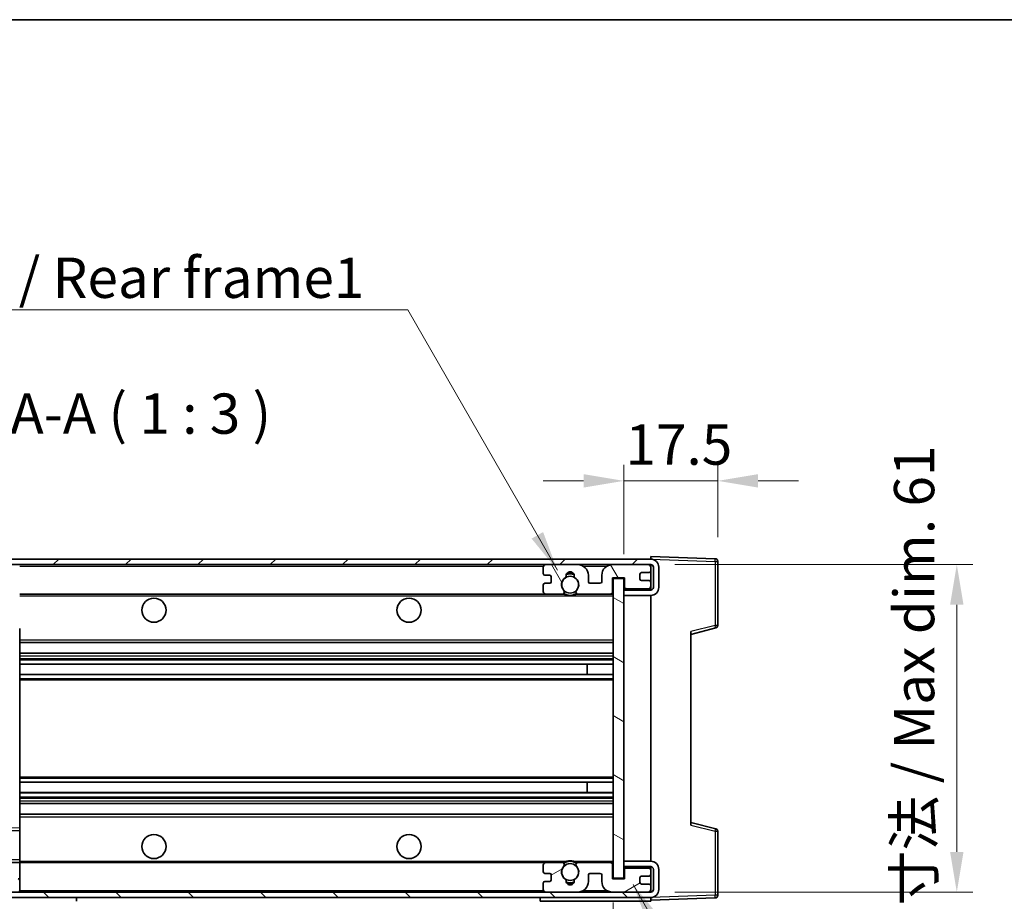
# Model space of a CAD drawing. Units: millimetres. Extents: x 6 to 7310, y 3 to 1689.
# Drawn here: x 3065 to 3248, y 682 to 846 of the extents above; entities that cross this region are included whole.
import ezdxf

# ---------------------------------------------------------------- set-up
doc = ezdxf.new("R2010")
doc.units = ezdxf.units.MM
for name, color, linetype, lineweight in [('Border (ISO)', 7, 'Continuous', 35), ('Dimension (ISO)', 7, 'Continuous', 18), ('Dimension (ISO) @ 1', 7, 'Continuous', 18), ('Symbol (ISO)', 7, 'Continuous', 18), ('Symbol (ISO) @ 1', 7, 'Continuous', 18), ('Visible (ISO)', 7, 'Continuous', 35), ('Visible Narrow (ISO)', 7, 'Continuous', 25)]:
    doc.layers.add(name, color=color, linetype=linetype, lineweight=lineweight)
doc.layers.add('Hatch (ISO)', color=1, linetype='Continuous', lineweight=18, true_color=0xff0000)
doc.styles.add('Note Text (TK)', font='MS PGothic.ttf')
doc.dimstyles.new('Default - Method 1b (TK)', dxfattribs={"dimscale": 6, "dimtxt": 2.5, "dimasz": 2.5, "dimexe": 1, "dimexo": 1.5, "dimgap": 1, "dimtad": 1, "dimtoh": 1, "dimrnd": 1e-08, "dimdsep": 46, "dimtxsty": 'Note Text (TK)', "dimcen": 0.09, "dimdle": 5, "dimclrd": 100, "dimclre": 100, "dimclrt": 7, "dimadec": 1, "dimazin": 1, "dimtfac": 1, "dimtmove": 0, "dimatfit": 3, "dimfxl": 0, "dimtolj": 1, "dimlwd": -1, "dimlwe": -1, "dimarcsym": 0})
doc.dimstyles.new('Default - Method 1b (TK)$7', dxfattribs={"dimscale": 6, "dimtxt": 2.5, "dimasz": 2.5, "dimexe": 1, "dimexo": 1.5, "dimgap": 1, "dimtad": 1, "dimtoh": 1, "dimrnd": 1e-08, "dimdsep": 46, "dimtxsty": 'Note Text (TK)', "dimcen": 0.09, "dimdle": 5, "dimclrd": 256, "dimclre": 100, "dimclrt": 7, "dimadec": 1, "dimazin": 1, "dimtfac": 1, "dimtmove": 0, "dimatfit": 3, "dimfxl": 0, "dimtolj": 1, "dimlwd": -1, "dimlwe": -1, "dimarcsym": 0})
pattern_1 = [(45, (2318.914, -21.234), (-6.73519, 6.73519), [])]
pattern_2 = [(135.0002, (2318.914, -21.234), (-6.73517, -6.73522), [])]

# ---------------------------------------------------------------- blocks, each defined once
blk = doc.blocks.new('図面枠 tk図枠')
at = {"layer": 'Border (ISO)'}
blk.add_line((14.5, 289), (405.5, 289), dxfattribs=at)
blk = doc.blocks.new('*D116')
at = {"layer": 'Defpoints', "color": 0, "transparency": 16777216}
for p in [(3194.75, 759.91), (3194.75, 744.91), (3177.25, 741.73)]:
    blk.add_point(p, dxfattribs=at)
at = {"layer": 'Dimension (ISO)', "color": 100, "transparency": 16777216}
for p, q in [((3177.25, 746.23), (3177.25, 762.91)), ((3194.75, 749.41), (3194.75, 762.91)), ((3169.75, 759.91), (3162.25, 759.91)), ((3177.25, 759.91), (3194.75, 759.91)), ((3202.25, 759.91), (3209.75, 759.91))]:
    blk.add_line(p, q, dxfattribs=at)
for points in [[(3169.75, 761.16), (3169.75, 758.66), (3177.25, 759.91)], [(3202.25, 761.16), (3202.25, 758.66), (3194.75, 759.91)]]:
    blk.add_solid(points, dxfattribs=at)
at = {"layer": 'Dimension (ISO)', "color": 7, "transparency": 16777216, "insert": (3177.56, 766.66), "char_height": 7.5, "attachment_point": 4, "style": 'Note Text (TK)'}
blk.add_mtext('\\A1;17.5', dxfattribs=at)
blk = doc.blocks.new('*D118')
at = {"layer": 'Defpoints', "color": 0, "transparency": 16777216}
for p in [(3182.25, 744.33), (3182.25, 683.33), (3239.25, 683.33)]:
    blk.add_point(p, dxfattribs=at)
at = {"layer": 'Dimension (ISO)', "color": 100, "transparency": 16777216}
for p, q in [((3186.75, 744.33), (3242.25, 744.33)), ((3239.25, 736.83), (3239.25, 690.83)), ((3186.75, 683.33), (3242.25, 683.33))]:
    blk.add_line(p, q, dxfattribs=at)
for points in [[(3238, 736.83), (3240.5, 736.83), (3239.25, 744.33)], [(3238, 690.83), (3240.5, 690.83), (3239.25, 683.33)]]:
    blk.add_solid(points, dxfattribs=at)
at = {"layer": 'Dimension (ISO)', "color": 7, "transparency": 16777216, "insert": (3231.3, 660.37), "char_height": 7.5, "attachment_point": 4, "rotation": 90, "style": 'Note Text (TK)'}
blk.add_mtext('\\A1;\\fＭＳ Ｐゴシック|b0|i0;\\H7.5000;有効寸法 / Max dim. 61', dxfattribs=at)
blk = doc.blocks.new('*D119')
at = {"layer": 'Defpoints', "color": 0, "transparency": 16777216}
for p in [(3040.25, 685.83), (3175.25, 685.93), (3175.25, 607.93)]:
    blk.add_point(p, dxfattribs=at)
at = {"layer": 'Dimension (ISO)', "color": 100, "transparency": 16777216}
for p, q in [((3040.25, 681.33), (3040.25, 604.93)), ((3175.25, 681.43), (3175.25, 604.93)), ((3047.75, 607.93), (3167.75, 607.93))]:
    blk.add_line(p, q, dxfattribs=at)
for points in [[(3047.75, 609.18), (3047.75, 606.68), (3040.25, 607.93)], [(3167.75, 609.18), (3167.75, 606.68), (3175.25, 607.93)]]:
    blk.add_solid(points, dxfattribs=at)
at = {"layer": 'Dimension (ISO)', "color": 7, "transparency": 16777216, "insert": (3050.81, 615.87), "char_height": 7.5, "attachment_point": 4, "style": 'Note Text (TK)'}
blk.add_mtext('\\A1;\\fＭＳ Ｐゴシック|b0|i0;\\H7.5000;有効寸法 / Max dim. 135', dxfattribs=at)

msp = doc.modelspace()

# ---------------------------------------------------------------- hatches: boundary and pattern name
at = {"layer": 'Hatch (ISO)'}
h = msp.add_hatch(dxfattribs=at)
h.set_pattern_fill('ANSI31', color=256, scale=76.2, style=0)
h.set_pattern_definition(pattern_1)
edge = h.paths.add_edge_path()
edge.add_ellipse((3042.0466, 739.1285), major_axis=(0, -0.3), ratio=1, start_angle=0, end_angle=90)
edge.add_line((3042.3466, 739.1285), (3042.3466, 741.8285))
edge.add_line((3042.3466, 741.8285), (3044.0466, 741.8285))
edge.add_ellipse((3044.0466, 742.1285), major_axis=(0, -0.3), ratio=1, start_angle=0, end_angle=90)
edge.add_line((3044.3466, 742.1285), (3044.3466, 744.3285))
edge.add_line((3044.3466, 744.3285), (3049.7466, 744.3285))
edge.add_line((3049.7466, 744.3285), (3049.7466, 742.1285))
edge.add_ellipse((3050.0466, 742.1285), major_axis=(-0.3, 0), ratio=1, start_angle=0, end_angle=90)
edge.add_line((3050.0466, 741.8285), (3053.7466, 741.8285))
edge.add_line((3053.7466, 741.8285), (3053.7466, 742.0285))
edge.add_line((3053.7466, 742.0285), (3055.7466, 742.0285))
edge.add_line((3055.7466, 742.0285), (3055.7466, 741.8285))
edge.add_line((3055.7466, 741.8285), (3064.4466, 741.8285))
edge.add_ellipse((3064.4466, 742.1285), major_axis=(0, -0.3), ratio=1, start_angle=0, end_angle=90)
edge.add_line((3064.7466, 742.1285), (3064.7466, 744.0285))
edge.add_ellipse((3064.4466, 744.0285), major_axis=(0.3, 0), ratio=1, start_angle=0, end_angle=90)
edge.add_line((3064.4466, 744.3285), (3052.8716, 744.3285))
edge.add_ellipse((3052.8716, 744.9535), major_axis=(0, -0.625), ratio=1, start_angle=348.463041, end_angle=360, ccw=False)
edge.add_ellipse((3052.8716, 744.9535), major_axis=(-0.125, -0.6124), ratio=1, start_angle=191.536959, end_angle=360, ccw=False)
edge.add_line((3052.8716, 745.5785), (3054.2466, 745.5785))
edge.add_ellipse((3054.2466, 746.0785), major_axis=(0, -0.5), ratio=1, start_angle=0, end_angle=90)
edge.add_line((3054.7466, 746.0785), (3054.7466, 746.5285))
edge.add_ellipse((3054.4466, 746.5285), major_axis=(0.3, 0), ratio=1, start_angle=0, end_angle=90)
edge.add_line((3054.4466, 746.8285), (3038.7466, 746.8285))
edge.add_ellipse((3038.7466, 742.8285), major_axis=(0, 4), ratio=1, start_angle=0, end_angle=90)
edge.add_line((3034.7466, 742.8285), (3034.7466, 739.8285))
edge.add_ellipse((3035.7466, 739.8285), major_axis=(-1, 0), ratio=1, start_angle=0, end_angle=90)
edge.add_line((3035.7466, 738.8285), (3037.8466, 738.8285))
edge.add_ellipse((3037.8466, 739.1285), major_axis=(0, -0.3), ratio=1, start_angle=0, end_angle=90)
edge.add_line((3038.1466, 739.1285), (3038.1466, 741.8285))
edge.add_line((3038.1466, 741.8285), (3038.2466, 741.8285))
edge.add_line((3038.2466, 741.8285), (3040.2466, 741.8285))
edge.add_line((3040.2466, 741.8285), (3040.3466, 741.8285))
edge.add_line((3040.3466, 741.8285), (3040.3466, 739.1285))
edge.add_ellipse((3040.6466, 739.1285), major_axis=(-0.3, 0), ratio=1, start_angle=0, end_angle=90)
edge.add_line((3040.6466, 738.8285), (3042.0466, 738.8285))
h = msp.add_hatch(dxfattribs=at)
h.set_pattern_fill('ANSI31', color=256, scale=76.2, style=0)
h.set_pattern_definition(pattern_1)
edge = h.paths.add_edge_path()
edge.add_line((3182.2466, 739.5785), (3177.2466, 739.5785))
edge.add_line((3177.2466, 739.5785), (3177.2466, 738.5785))
edge.add_line((3177.2466, 738.5785), (3182.2466, 738.5785))
edge.add_ellipse((3182.2466, 740.0785), major_axis=(0, -1.5), ratio=1, start_angle=0, end_angle=90)
edge.add_line((3183.7466, 740.0785), (3183.7466, 743.8285))
edge.add_ellipse((3182.2466, 743.8285), major_axis=(1.5, 0), ratio=1, start_angle=0, end_angle=90)
edge.add_line((3182.2466, 745.3285), (3052.7466, 745.3285))
edge.add_line((3052.7466, 745.3285), (3052.7466, 744.3411))
edge.add_line((3052.7466, 744.3411), (3052.7466, 744.3285))
edge.add_line((3052.7466, 744.3285), (3052.8716, 744.3285))
edge.add_line((3052.8716, 744.3285), (3064.4466, 744.3285))
edge.add_line((3064.4466, 744.3285), (3162.7466, 744.3285))
edge.add_line((3162.7466, 744.3285), (3168.6466, 744.3285))
edge.add_line((3168.6466, 744.3285), (3175.1466, 744.3285))
edge.add_line((3175.1466, 744.3285), (3181.7466, 744.3285))
edge.add_line((3181.7466, 744.3285), (3182.2466, 744.3285))
edge.add_ellipse((3182.2466, 743.8285), major_axis=(0, 0.5), ratio=1, start_angle=270, end_angle=360, ccw=False)
edge.add_line((3182.7466, 743.8285), (3182.7466, 740.0785))
edge.add_ellipse((3182.2466, 740.0785), major_axis=(0.5, 0), ratio=1, start_angle=270, end_angle=360, ccw=False)
h = msp.add_hatch(dxfattribs=at)
h.set_pattern_fill('ANSI31', color=256, scale=76.2, angle=75.000175, style=0)
h.set_pattern_definition([(120.0002, (2318.914, -21.234), (-8.24888, -4.762525), [])])
edge = h.paths.add_edge_path()
edge.add_ellipse((3162.7466, 743.8285), major_axis=(0, 0.5), ratio=1, start_angle=0, end_angle=90)
edge.add_line((3162.2466, 743.8285), (3162.2466, 742.6285))
edge.add_ellipse((3162.5466, 742.6285), major_axis=(-0.3, 0), ratio=1, start_angle=0, end_angle=90)
edge.add_line((3162.5466, 742.3285), (3163.4466, 742.3285))
edge.add_ellipse((3163.4466, 742.0285), major_axis=(0, 0.3), ratio=1, start_angle=270, end_angle=360, ccw=False)
edge.add_line((3163.7466, 742.0285), (3163.7466, 741.1285))
edge.add_ellipse((3163.4466, 741.1285), major_axis=(0.3, 0), ratio=1, start_angle=270, end_angle=360, ccw=False)
edge.add_line((3163.4466, 740.8285), (3162.5466, 740.8285))
edge.add_ellipse((3162.5466, 740.5285), major_axis=(0, 0.3), ratio=1, start_angle=0, end_angle=90)
edge.add_line((3162.2466, 740.5285), (3162.2466, 739.3285))
edge.add_ellipse((3162.7466, 739.3285), major_axis=(-0.5, 0), ratio=1, start_angle=0, end_angle=90)
edge.add_line((3162.7466, 738.8285), (3165.7709, 738.8285))
edge.add_ellipse((3165.7709, 739.2285), major_axis=(0, -0.4), ratio=1, start_angle=0, end_angle=132.45415)
edge.add_ellipse((3167.2466, 740.5785), major_axis=(-1.1805, -1.08), ratio=1, start_angle=261.020412, end_angle=360, ccw=False)
edge.add_ellipse((3166.1986, 742.1633), major_axis=(0.1655, -0.2502), ratio=1, start_angle=0, end_angle=60.082872)
edge.add_ellipse((3167.2466, 742.2285), major_axis=(-0.7486, -0.0465), ratio=1, start_angle=172.885131, end_angle=360, ccw=False)
edge.add_ellipse((3168.2945, 742.1633), major_axis=(-0.2994, 0.0186), ratio=1, start_angle=0, end_angle=60.082872)
edge.add_ellipse((3167.2466, 740.5785), major_axis=(0.8825, 1.3346), ratio=1, start_angle=261.020412, end_angle=360, ccw=False)
edge.add_ellipse((3168.7222, 739.2285), major_axis=(-0.2951, 0.27), ratio=1, start_angle=0, end_angle=132.45415)
edge.add_line((3168.7222, 738.8285), (3174.7466, 738.8285))
edge.add_ellipse((3174.7466, 739.2285), major_axis=(0, -0.4), ratio=1, start_angle=0, end_angle=90)
edge.add_line((3175.1466, 739.2285), (3175.1466, 741.8285))
edge.add_line((3175.1466, 741.8285), (3177.3466, 741.8285))
edge.add_line((3177.3466, 741.8285), (3177.3466, 740.2285))
edge.add_ellipse((3177.7466, 740.2285), major_axis=(-0.4, 0), ratio=1, start_angle=0, end_angle=90)
edge.add_line((3177.7466, 739.8285), (3181.7466, 739.8285))
edge.add_ellipse((3181.7466, 740.3285), major_axis=(0, -0.5), ratio=1, start_angle=0, end_angle=90)
edge.add_line((3182.2466, 740.3285), (3182.2466, 741.0285))
edge.add_ellipse((3181.9466, 741.0285), major_axis=(0.3, 0), ratio=1, start_angle=0, end_angle=90)
edge.add_line((3181.9466, 741.3285), (3180.5466, 741.3285))
edge.add_ellipse((3180.5466, 741.6285), major_axis=(0, -0.3), ratio=1, start_angle=270, end_angle=360, ccw=False)
edge.add_line((3180.2466, 741.6285), (3180.2466, 742.5285))
edge.add_ellipse((3180.5466, 742.5285), major_axis=(-0.3, 0), ratio=1, start_angle=270, end_angle=360, ccw=False)
edge.add_line((3180.5466, 742.8285), (3181.9466, 742.8285))
edge.add_ellipse((3181.9466, 743.1285), major_axis=(0, -0.3), ratio=1, start_angle=0, end_angle=90)
edge.add_line((3182.2466, 743.1285), (3182.2466, 743.8285))
edge.add_ellipse((3181.7466, 743.8285), major_axis=(0.5, 0), ratio=1, start_angle=0, end_angle=90)
edge.add_line((3181.7466, 744.3285), (3175.1466, 744.3285))
edge.add_ellipse((3175.1466, 742.3285), major_axis=(0, 2), ratio=1, start_angle=0, end_angle=90)
edge.add_line((3173.1466, 742.3285), (3173.1466, 741.1285))
edge.add_ellipse((3172.8466, 741.1285), major_axis=(0.3, 0), ratio=1, start_angle=270, end_angle=360, ccw=False)
edge.add_line((3172.8466, 740.8285), (3170.9466, 740.8285))
edge.add_ellipse((3170.9466, 741.1285), major_axis=(0, -0.3), ratio=1, start_angle=270, end_angle=360, ccw=False)
edge.add_line((3170.6466, 741.1285), (3170.6466, 742.3285))
edge.add_ellipse((3168.6466, 742.3285), major_axis=(2, 0), ratio=1, start_angle=0, end_angle=90)
edge.add_line((3168.6466, 744.3285), (3162.7466, 744.3285))
h = msp.add_hatch(dxfattribs=at)
h.set_pattern_fill('ANSI31', color=256, scale=76.2, angle=105.000246, style=0)
h.set_pattern_definition([(150.0002, (2318.914, -21.234), (-4.762465, -8.24891), [])])
h.paths.add_polyline_path([(3177.2466, 741.7285), (3175.2466, 741.7285), (3175.2466, 685.9285), (3177.2466, 685.9285), (3177.2466, 688.0785), (3177.2466, 689.0785), (3177.2466, 738.5785), (3177.2466, 739.5785)])
h = msp.add_hatch(dxfattribs=at)
h.set_pattern_fill('ANSI31', color=256, scale=76.2, angle=90.00021, style=0)
h.set_pattern_definition(pattern_2)
edge = h.paths.add_edge_path()
edge.add_ellipse((3042.0466, 688.5285), major_axis=(0.3, 0), ratio=1, start_angle=0, end_angle=90)
edge.add_line((3042.0466, 688.8285), (3040.6466, 688.8285))
edge.add_ellipse((3040.6466, 688.5285), major_axis=(0, 0.3), ratio=1, start_angle=0, end_angle=90)
edge.add_line((3040.3466, 688.5285), (3040.3466, 685.8285))
edge.add_line((3040.3466, 685.8285), (3040.2466, 685.8285))
edge.add_line((3040.2466, 685.8285), (3038.2466, 685.8285))
edge.add_line((3038.2466, 685.8285), (3038.1466, 685.8285))
edge.add_line((3038.1466, 685.8285), (3038.1466, 688.5285))
edge.add_ellipse((3037.8466, 688.5285), major_axis=(0.3, 0), ratio=1, start_angle=0, end_angle=90)
edge.add_line((3037.8466, 688.8285), (3035.7466, 688.8285))
edge.add_ellipse((3035.7466, 687.8285), major_axis=(0, 1), ratio=1, start_angle=0, end_angle=90)
edge.add_line((3034.7466, 687.8285), (3034.7466, 684.8285))
edge.add_ellipse((3038.7466, 684.8285), major_axis=(-4, 0), ratio=1, start_angle=0, end_angle=90)
edge.add_line((3038.7466, 680.8285), (3054.4466, 680.8285))
edge.add_ellipse((3054.4466, 681.1285), major_axis=(0, -0.3), ratio=1, start_angle=0, end_angle=90)
edge.add_line((3054.7466, 681.1285), (3054.7466, 681.5785))
edge.add_ellipse((3054.2466, 681.5785), major_axis=(0.5, 0), ratio=1, start_angle=0, end_angle=90)
edge.add_line((3054.2466, 682.0785), (3052.8716, 682.0785))
edge.add_ellipse((3052.8716, 682.7035), major_axis=(0, -0.625), ratio=1, start_angle=191.536959, end_angle=360, ccw=False)
edge.add_ellipse((3052.8716, 682.7035), major_axis=(-0.125, 0.6124), ratio=1, start_angle=348.463041, end_angle=360, ccw=False)
edge.add_line((3052.8716, 683.3285), (3064.4466, 683.3285))
edge.add_ellipse((3064.4466, 683.6285), major_axis=(0, -0.3), ratio=1, start_angle=0, end_angle=90)
edge.add_line((3064.7466, 683.6285), (3064.7466, 685.5285))
edge.add_ellipse((3064.4466, 685.5285), major_axis=(0.3, 0), ratio=1, start_angle=0, end_angle=90)
edge.add_line((3064.4466, 685.8285), (3055.7466, 685.8285))
edge.add_line((3055.7466, 685.8285), (3055.7466, 685.6285))
edge.add_line((3055.7466, 685.6285), (3053.7466, 685.6285))
edge.add_line((3053.7466, 685.6285), (3053.7466, 685.8285))
edge.add_line((3053.7466, 685.8285), (3050.0466, 685.8285))
edge.add_ellipse((3050.0466, 685.5285), major_axis=(0, 0.3), ratio=1, start_angle=0, end_angle=90)
edge.add_line((3049.7466, 685.5285), (3049.7466, 683.3285))
edge.add_line((3049.7466, 683.3285), (3044.3466, 683.3285))
edge.add_line((3044.3466, 683.3285), (3044.3466, 685.5285))
edge.add_ellipse((3044.0466, 685.5285), major_axis=(0.3, 0), ratio=1, start_angle=0, end_angle=90)
edge.add_line((3044.0466, 685.8285), (3042.3466, 685.8285))
edge.add_line((3042.3466, 685.8285), (3042.3466, 688.5285))
h = msp.add_hatch(dxfattribs=at)
h.set_pattern_fill('ANSI31', color=256, scale=76.2, angle=90.00021, style=0)
h.set_pattern_definition(pattern_2)
edge = h.paths.add_edge_path()
edge.add_line((3177.2466, 688.0785), (3182.2466, 688.0785))
edge.add_ellipse((3182.2466, 687.5785), major_axis=(0, 0.5), ratio=1, start_angle=270, end_angle=360, ccw=False)
edge.add_line((3182.7466, 687.5785), (3182.7466, 683.8285))
edge.add_ellipse((3182.2466, 683.8285), major_axis=(0.5, 0), ratio=1, start_angle=270, end_angle=360, ccw=False)
edge.add_line((3182.2466, 683.3285), (3181.7466, 683.3285))
edge.add_line((3181.7466, 683.3285), (3175.1466, 683.3285))
edge.add_line((3175.1466, 683.3285), (3168.6466, 683.3285))
edge.add_line((3168.6466, 683.3285), (3162.7466, 683.3285))
edge.add_line((3162.7466, 683.3285), (3064.4466, 683.3285))
edge.add_line((3064.4466, 683.3285), (3052.8716, 683.3285))
edge.add_line((3052.8716, 683.3285), (3052.7466, 683.3285))
edge.add_line((3052.7466, 683.3285), (3052.7466, 683.3159))
edge.add_line((3052.7466, 683.3159), (3052.7466, 682.3285))
edge.add_line((3052.7466, 682.3285), (3182.2466, 682.3285))
edge.add_ellipse((3182.2466, 683.8285), major_axis=(0, -1.5), ratio=1, start_angle=0, end_angle=90)
edge.add_line((3183.7466, 683.8285), (3183.7466, 687.5785))
edge.add_ellipse((3182.2466, 687.5785), major_axis=(1.5, 0), ratio=1, start_angle=0, end_angle=90)
edge.add_line((3182.2466, 689.0785), (3177.2466, 689.0785))
edge.add_line((3177.2466, 689.0785), (3177.2466, 688.0785))
h = msp.add_hatch(dxfattribs=at)
h.set_pattern_fill('ANSI31', color=256, scale=76.2, angle=-14.999978, style=0)
h.set_pattern_definition([(30, (2318.914, -21.234), (-4.7625, 8.24889), [])])
edge = h.paths.add_edge_path()
edge.add_ellipse((3162.7466, 683.8285), major_axis=(-0.5, 0), ratio=1, start_angle=0, end_angle=90)
edge.add_line((3162.7466, 683.3285), (3168.6466, 683.3285))
edge.add_ellipse((3168.6466, 685.3285), major_axis=(0, -2), ratio=1, start_angle=0, end_angle=90)
edge.add_line((3170.6466, 685.3285), (3170.6466, 686.5285))
edge.add_ellipse((3170.9466, 686.5285), major_axis=(-0.3, 0), ratio=1, start_angle=270, end_angle=360, ccw=False)
edge.add_line((3170.9466, 686.8285), (3172.8466, 686.8285))
edge.add_ellipse((3172.8466, 686.5285), major_axis=(0, 0.3), ratio=1, start_angle=270, end_angle=360, ccw=False)
edge.add_line((3173.1466, 686.5285), (3173.1466, 685.3285))
edge.add_ellipse((3175.1466, 685.3285), major_axis=(-2, 0), ratio=1, start_angle=0, end_angle=90)
edge.add_line((3175.1466, 683.3285), (3181.7466, 683.3285))
edge.add_ellipse((3181.7466, 683.8285), major_axis=(0, -0.5), ratio=1, start_angle=0, end_angle=90)
edge.add_line((3182.2466, 683.8285), (3182.2466, 684.5285))
edge.add_ellipse((3181.9466, 684.5285), major_axis=(0.3, 0), ratio=1, start_angle=0, end_angle=90)
edge.add_line((3181.9466, 684.8285), (3180.5466, 684.8285))
edge.add_ellipse((3180.5466, 685.1285), major_axis=(0, -0.3), ratio=1, start_angle=270, end_angle=360, ccw=False)
edge.add_line((3180.2466, 685.1285), (3180.2466, 686.0285))
edge.add_ellipse((3180.5466, 686.0285), major_axis=(-0.3, 0), ratio=1, start_angle=270, end_angle=360, ccw=False)
edge.add_line((3180.5466, 686.3285), (3181.9466, 686.3285))
edge.add_ellipse((3181.9466, 686.6285), major_axis=(0, -0.3), ratio=1, start_angle=0, end_angle=90)
edge.add_line((3182.2466, 686.6285), (3182.2466, 687.3285))
edge.add_ellipse((3181.7466, 687.3285), major_axis=(0.5, 0), ratio=1, start_angle=0, end_angle=90)
edge.add_line((3181.7466, 687.8285), (3177.7466, 687.8285))
edge.add_ellipse((3177.7466, 687.4285), major_axis=(0, 0.4), ratio=1, start_angle=0, end_angle=90)
edge.add_line((3177.3466, 687.4285), (3177.3466, 685.8285))
edge.add_line((3177.3466, 685.8285), (3175.1466, 685.8285))
edge.add_line((3175.1466, 685.8285), (3175.1466, 688.4285))
edge.add_ellipse((3174.7466, 688.4285), major_axis=(0.4, 0), ratio=1, start_angle=0, end_angle=90)
edge.add_line((3174.7466, 688.8285), (3168.7222, 688.8285))
edge.add_ellipse((3168.7222, 688.4285), major_axis=(0, 0.4), ratio=1, start_angle=0, end_angle=132.45415)
edge.add_ellipse((3167.2466, 687.0785), major_axis=(1.1805, 1.08), ratio=1, start_angle=261.020412, end_angle=360, ccw=False)
edge.add_ellipse((3168.2945, 685.4936), major_axis=(-0.1655, 0.2502), ratio=1, start_angle=0, end_angle=60.082872)
edge.add_ellipse((3167.2466, 685.4285), major_axis=(0.7486, 0.0465), ratio=1, start_angle=172.885131, end_angle=360, ccw=False)
edge.add_ellipse((3166.1986, 685.4936), major_axis=(0.2994, -0.0186), ratio=1, start_angle=0, end_angle=60.082872)
edge.add_ellipse((3167.2466, 687.0785), major_axis=(-0.8825, -1.3346), ratio=1, start_angle=261.020412, end_angle=360, ccw=False)
edge.add_ellipse((3165.7709, 688.4285), major_axis=(0.2951, -0.27), ratio=1, start_angle=0, end_angle=132.45415)
edge.add_line((3165.7709, 688.8285), (3162.7466, 688.8285))
edge.add_ellipse((3162.7466, 688.3285), major_axis=(0, 0.5), ratio=1, start_angle=0, end_angle=90)
edge.add_line((3162.2466, 688.3285), (3162.2466, 687.1285))
edge.add_ellipse((3162.5466, 687.1285), major_axis=(-0.3, 0), ratio=1, start_angle=0, end_angle=90)
edge.add_line((3162.5466, 686.8285), (3163.4466, 686.8285))
edge.add_ellipse((3163.4466, 686.5285), major_axis=(0, 0.3), ratio=1, start_angle=270, end_angle=360, ccw=False)
edge.add_line((3163.7466, 686.5285), (3163.7466, 685.6285))
edge.add_ellipse((3163.4466, 685.6285), major_axis=(0.3, 0), ratio=1, start_angle=270, end_angle=360, ccw=False)
edge.add_line((3163.4466, 685.3285), (3162.5466, 685.3285))
edge.add_ellipse((3162.5466, 685.0285), major_axis=(0, 0.3), ratio=1, start_angle=0, end_angle=90)
edge.add_line((3162.2466, 685.0285), (3162.2466, 683.8285))

# ---------------------------------------------------------------- linework, layer by layer
at = {"layer": 'Visible (ISO)'}
for p, q in [((3182.2466, 745.3285), (3052.7466, 745.3285)), ((3182.2466, 745.3288), (3182.2466, 745.8285)), ((3194.264, 745.4088), (3182.2466, 745.8285)), ((3182.2466, 745.3285), (3182.2466, 745.3288)), ((3194.7466, 732.9975), (3194.7466, 744.9091)), ((3052.7466, 744.3285), (3182.2466, 744.3285)), ((3162.2466, 743.8285), (3162.2466, 742.6285)), ((3168.6466, 744.3285), (3162.7466, 744.3285)), ((3181.7466, 744.3285), (3175.1466, 744.3285)), ((3180.5466, 742.8285), (3181.9466, 742.8285)), ((3182.2466, 743.8285), (3182.2466, 744.3285)), ((3182.2466, 743.1285), (3182.2466, 743.8285)), ((3182.2466, 741.0285), (3182.2466, 743.1285)), ((3182.7466, 743.8285), (3182.7466, 740.0785)), ((3183.7466, 740.0785), (3183.7466, 743.8285)), ((3162.5466, 742.3285), (3163.4466, 742.3285)), ((3163.4466, 740.8285), (3162.5466, 740.8285)), ((3163.7466, 742.0285), (3163.7466, 741.1285)), ((3170.6466, 741.1285), (3170.6466, 742.3285)), ((3172.8466, 740.8285), (3170.9466, 740.8285)), ((3173.1466, 742.3285), (3173.1466, 741.1285)), ((3175.1466, 739.2285), (3175.1466, 741.8285)), ((3175.1466, 741.8285), (3177.3466, 741.8285)), ((3177.2466, 741.7285), (3175.2466, 741.7285)), ((3175.2466, 741.7285), (3175.2466, 685.9285)), ((3177.2466, 685.9285), (3177.2466, 741.7285)), ((3177.3466, 741.8285), (3177.3466, 740.2285)), ((3180.2466, 741.6285), (3180.2466, 742.5285)), ((3181.9466, 741.3285), (3180.5466, 741.3285)), ((3182.2466, 740.3285), (3182.2466, 741.0285)), ((3162.2466, 740.5285), (3162.2466, 739.3285)), ((3182.2466, 739.7412), (3177.2466, 739.6539)), ((3182.2466, 739.5785), (3177.2466, 739.5785)), ((3177.2466, 739.5785), (3177.2466, 738.5785)), ((3177.7466, 739.8285), (3181.7466, 739.8285)), ((3182.2466, 739.7412), (3182.2466, 740.3285)), ((3182.2466, 739.5785), (3182.2466, 739.7412)), ((3064.7466, 738.8285), (3162.7466, 738.8285)), ((3162.7466, 738.8285), (3165.7709, 738.8285)), ((3165.7709, 738.8285), (3166.0858, 738.8285)), ((3168.4074, 738.8285), (3168.7222, 738.8285)), ((3168.7222, 738.8285), (3174.7466, 738.8285)), ((3174.7466, 738.8285), (3175.2466, 738.8285)), ((3177.2466, 738.5785), (3182.2466, 738.5785)), ((3182.2466, 689.0785), (3182.2466, 738.5785)), ((3064.7466, 732.4284), (3064.7466, 695.2286)), ((3189.7466, 731.3285), (3194.3707, 732.5132)), ((3189.7466, 731.8402), (3189.7466, 695.8168)), ((3064.7466, 729.8285), (3175.2466, 729.8285)), ((3064.7466, 727.8285), (3175.2466, 727.8285)), ((3064.7466, 725.7832), (3175.2466, 725.7832)), ((3170.434, 723.8736), (3170.434, 725.7832)), ((3170.4466, 723.8736), (3170.4466, 725.7832)), ((3064.7466, 723.8736), (3175.2466, 723.8736)), ((3064.7466, 703.7833), (3175.2466, 703.7833)), ((3170.434, 701.8738), (3170.434, 703.7833)), ((3170.4466, 701.8738), (3170.4466, 703.7833)), ((3064.7466, 701.8738), (3175.2466, 701.8738)), ((3064.7466, 699.8285), (3175.2466, 699.8285)), ((3064.7466, 697.8285), (3175.2466, 697.8285)), ((3043.4449, 695.0769), (3064.7466, 694.7285)), ((3064.7466, 694.7285), (3064.7466, 695.2286)), ((3194.3707, 695.1438), (3189.7466, 696.3285)), ((3064.7466, 694.7285), (3064.7466, 689.3285)), ((3194.7466, 682.7478), (3194.7466, 694.6594)), ((3042.3466, 688.8285), (3064.7466, 688.8285)), ((3064.7466, 688.8285), (3064.7466, 689.3285)), ((3064.7466, 688.8285), (3064.7466, 685.8285)), ((3064.7466, 688.8285), (3162.7466, 688.8285)), ((3162.2466, 688.3285), (3162.2466, 687.1285)), ((3165.7709, 688.8285), (3162.7466, 688.8285)), ((3165.7709, 688.8285), (3166.0858, 688.8285)), ((3168.4074, 688.8285), (3168.7222, 688.8285)), ((3174.7466, 688.8285), (3168.7222, 688.8285)), ((3174.7466, 688.8285), (3175.2466, 688.8285)), ((3175.1466, 685.8285), (3175.1466, 688.4285)), ((3182.2466, 689.0785), (3177.2466, 689.0785)), ((3177.2466, 689.0785), (3177.2466, 688.0785)), ((3177.2466, 688.0785), (3182.2466, 688.0785)), ((3182.2466, 687.9158), (3177.2466, 688.0031)), ((3181.7466, 687.8285), (3177.7466, 687.8285)), ((3182.2466, 687.9158), (3182.2466, 688.0785)), ((3182.2466, 687.3285), (3182.2466, 687.9158)), ((3182.7466, 687.5785), (3182.7466, 683.8285)), ((3183.7466, 683.8285), (3183.7466, 687.5785)), ((3064.7466, 685.8285), (3064.4466, 685.8285)), ((3064.7466, 685.8285), (3064.7466, 685.5285)), ((3162.5466, 686.8285), (3163.4466, 686.8285)), ((3163.7466, 686.5285), (3163.7466, 685.6285)), ((3170.6466, 685.3285), (3170.6466, 686.5285)), ((3170.9466, 686.8285), (3172.8466, 686.8285)), ((3173.1466, 686.5285), (3173.1466, 685.3285)), ((3177.3466, 685.8285), (3175.1466, 685.8285)), ((3175.2466, 685.9285), (3177.2466, 685.9285)), ((3177.3466, 687.4285), (3177.3466, 685.8285)), ((3180.2466, 685.1285), (3180.2466, 686.0285)), ((3180.5466, 686.3285), (3181.9466, 686.3285)), ((3182.2466, 686.6285), (3182.2466, 687.3285)), ((3182.2466, 684.5285), (3182.2466, 686.6285)), ((3064.7466, 683.6285), (3064.7466, 685.5285)), ((3162.2466, 685.0285), (3162.2466, 683.8285)), ((3163.4466, 685.3285), (3162.5466, 685.3285)), ((3181.9466, 684.8285), (3180.5466, 684.8285)), ((3182.2466, 683.8285), (3182.2466, 684.5285)), ((3182.2466, 683.3285), (3052.7466, 683.3285)), ((3052.7466, 682.3285), (3182.2466, 682.3285)), ((3064.7466, 683.6285), (3064.7466, 683.3285)), ((3075.3466, 682.3285), (3075.3466, 681.6285)), ((3161.6466, 682.3285), (3161.6466, 681.6285)), ((3162.7466, 683.3285), (3168.6466, 683.3285)), ((3175.1466, 683.3285), (3181.7466, 683.3285)), ((3182.2466, 683.3285), (3182.2466, 683.8285)), ((3182.2466, 682.3285), (3182.2466, 681.6285)), ((3182.2466, 681.8285), (3194.264, 682.2481)), ((3161.6466, 681.6285), (3182.2466, 681.6285))]:
    msp.add_line(p, q, dxfattribs=at)
for centre, radius in [((3167.2466, 740.5785), 1.5706), ((3089.7466, 735.8285), 2.25), ((3137.2466, 735.8285), 2.25), ((3089.7466, 691.8285), 2.25), ((3137.2466, 691.8285), 2.25), ((3167.2466, 687.0785), 1.5706)]:
    msp.add_circle(centre, radius, dxfattribs=at)
for centre, radius, start, end in [((3182.2466, 743.8285), 1.5, 0, 90), ((3194.2466, 744.9091), 0.5, 0, 88), ((3162.7466, 743.8285), 0.5, 90, 180), ((3162.5466, 742.6285), 0.3, 180, 270), ((3167.2466, 742.2285), 0.75, 356.442565, 183.557435), ((3167.2466, 740.5785), 2, 68.960529, 111.039467), ((3167.2466, 740.5785), 2.1, 71.450997, 108.548994), ((3168.6466, 742.3285), 2, 0, 90), ((3175.1466, 742.3285), 2, 90, 180), ((3180.5466, 742.5285), 0.3, 90, 180), ((3181.7466, 743.8285), 0.5, 0, 90), ((3181.9466, 743.1285), 0.3, 270, 0), ((3182.2466, 743.8285), 0.5, 0, 90), ((3162.5466, 740.5285), 0.3, 90, 180), ((3163.4466, 742.0285), 0.3, 0, 90), ((3163.4466, 741.1285), 0.3, 270, 0), ((3167.2466, 740.5785), 1.6, 123.474563, 222.45415), ((3166.1986, 742.1633), 0.3, 303.474563, 3.557435), ((3168.2945, 742.1633), 0.3, 176.442565, 236.525437), ((3167.2466, 740.5785), 1.6, 317.54585, 56.525437), ((3170.9466, 741.1285), 0.3, 180, 270), ((3172.8466, 741.1285), 0.3, 270, 0), ((3180.5466, 741.6285), 0.3, 180, 270), ((3181.9466, 741.0285), 0.3, 0, 90), ((3162.7466, 739.3285), 0.5, 180, 270), ((3165.7709, 739.2285), 0.4, 270, 42.45415), ((3167.2466, 740.5785), 2, 233.932493, 306.067507), ((3168.7222, 739.2285), 0.4, 137.54585, 270), ((3174.7466, 739.2285), 0.4, 270, 0), ((3177.7466, 740.2285), 0.4, 180, 270), ((3181.7466, 740.3285), 0.5, 270, 0), ((3182.2466, 740.0785), 1.5, 270, 0), ((3182.2466, 740.0785), 0.5, 270, 0), ((3167.2466, 740.5785), 2.1, 233.298214, 236.44269), ((3167.2466, 740.5785), 2.1, 257.472095, 282.527905), ((3167.2466, 740.5785), 2.1, 303.55731, 306.701786), ((3194.2466, 732.9975), 0.5, 284.37, 0), ((3194.2466, 694.6594), 0.5, 0, 75.63), ((3162.7466, 688.3285), 0.5, 90, 180), ((3167.2466, 687.0785), 1.6, 137.54585, 236.525437), ((3165.7709, 688.4285), 0.4, 317.54585, 90), ((3167.2466, 687.0785), 2.1, 123.55731, 126.701792), ((3167.2466, 687.0785), 2, 53.932487, 126.067513), ((3167.2466, 687.0785), 2.1, 77.472095, 102.527905), ((3167.2466, 687.0785), 1.6, 303.474563, 42.45415), ((3168.7222, 688.4285), 0.4, 90, 222.45415), ((3167.2466, 687.0785), 2.1, 53.298208, 56.44269), ((3174.7466, 688.4285), 0.4, 0, 90), ((3177.7466, 687.4285), 0.4, 90, 180), ((3181.7466, 687.3285), 0.5, 0, 90), ((3182.2466, 687.5785), 1.5, 0, 90), ((3182.2466, 687.5785), 0.5, 0, 90), ((3064.4466, 685.5285), 0.3, 0, 90), ((3162.5466, 687.1285), 0.3, 180, 270), ((3163.4466, 686.5285), 0.3, 0, 90), ((3166.1986, 685.4936), 0.3, 356.442565, 56.525437), ((3168.2945, 685.4936), 0.3, 123.474563, 183.557435), ((3170.9466, 686.5285), 0.3, 90, 180), ((3172.8466, 686.5285), 0.3, 0, 90), ((3180.5466, 686.0285), 0.3, 90, 180), ((3181.9466, 686.6285), 0.3, 270, 0), ((3162.5466, 685.0285), 0.3, 90, 180), ((3163.4466, 685.6285), 0.3, 270, 0), ((3167.2466, 685.4285), 0.75, 176.442565, 3.557435), ((3167.2466, 687.0785), 2, 248.960526, 291.03947), ((3167.2466, 687.0785), 2.1, 251.450997, 288.549003), ((3168.6466, 685.3285), 2, 270, 0), ((3175.1466, 685.3285), 2, 180, 270), ((3180.5466, 685.1285), 0.3, 180, 270), ((3181.9466, 684.5285), 0.3, 0, 90), ((3064.4466, 683.6285), 0.3, 270, 0), ((3162.7466, 683.8285), 0.5, 180, 270), ((3181.7466, 683.8285), 0.5, 270, 0), ((3182.2466, 683.8285), 0.5, 270, 0), ((3182.2466, 683.8285), 1.5, 270, 0), ((3194.2466, 682.7478), 0.5, 272, 0)]:
    msp.add_arc(centre, radius, start, end, dxfattribs=at)
for points, knots in [([(3166.7911, 738.5285), (3166.6821, 738.5527), (3166.5765, 738.5856), (3166.4038, 738.6532), (3166.3145, 738.6951), (3166.2165, 738.7482), (3166.1823, 738.7679), (3166.1377, 738.7949), (3166.119, 738.8068), (3166.0929, 738.8237), (3166.0858, 738.8285), (3166.0858, 738.8285)], [-0.0853709183, -0.0853709183, -0.0853709183, -0.0853709183, -0.0545116262, -0.0545116262, -0.0293355354, -0.0293355354, -0.0179856969, -0.0179856969, -0.0089928485, -0.0089928485, 0, 0, 0, 0]), ([(3168.4074, 738.8285), (3168.4074, 738.8285), (3168.4002, 738.8237), (3168.3742, 738.8068), (3168.3554, 738.7949), (3168.3108, 738.7679), (3168.2767, 738.7482), (3168.1786, 738.6951), (3168.0893, 738.6532), (3167.9166, 738.5856), (3167.8111, 738.5527), (3167.7021, 738.5285)], [-0.2570614383, -0.2570614383, -0.2570614383, -0.2570614383, -0.2480685898, -0.2480685898, -0.2390757414, -0.2390757414, -0.2277259029, -0.2277259029, -0.2025498121, -0.2025498121, -0.17169052, -0.17169052, -0.17169052, -0.17169052]), ([(3166.0858, 688.8285), (3166.0858, 688.8285), (3166.0929, 688.8333), (3166.119, 688.8501), (3166.1377, 688.862), (3166.1823, 688.8891), (3166.2165, 688.9088), (3166.3145, 688.9619), (3166.4038, 689.0038), (3166.5765, 689.0713), (3166.6821, 689.1043), (3166.7911, 689.1285)], [-0.2570614373, -0.2570614373, -0.2570614373, -0.2570614373, -0.2480685889, -0.2480685889, -0.2390757404, -0.2390757404, -0.227725902, -0.227725902, -0.2025498113, -0.2025498113, -0.1716905186, -0.1716905186, -0.1716905186, -0.1716905186]), ([(3167.7021, 689.1285), (3167.8111, 689.1043), (3167.9166, 689.0713), (3168.0893, 689.0038), (3168.1786, 688.9619), (3168.2767, 688.9088), (3168.3108, 688.8891), (3168.3554, 688.862), (3168.3742, 688.8501), (3168.4002, 688.8333), (3168.4074, 688.8285), (3168.4074, 688.8285)], [-0.0853709187, -0.0853709187, -0.0853709187, -0.0853709187, -0.054511626, -0.054511626, -0.0293355353, -0.0293355353, -0.0179856968, -0.0179856968, -0.0089928484, -0.0089928484, 0, 0, 0, 0])]:
    msp.add_open_spline(points, degree=3, knots=knots, dxfattribs=at)
at = {"layer": 'Visible Narrow (ISO)'}
for p, q in [((3182.2466, 745.3288), (3182.2562, 745.3285)), ((3182.3416, 745.3255), (3194.264, 744.9091)), ((3194.264, 744.9091), (3194.264, 732.9975)), ((3194.264, 744.9091), (3194.7466, 744.9091)), ((3064.7466, 744.0285), (3162.2883, 744.0285)), ((3169.7001, 744.0285), (3174.093, 744.0285)), ((3182.2048, 744.0285), (3182.2466, 744.0285)), ((3064.7466, 738.5285), (3166.7911, 738.5285)), ((3167.7021, 738.5285), (3175.2466, 738.5285)), ((3194.264, 732.9975), (3189.7466, 731.8402)), ((3194.7466, 732.9975), (3194.264, 732.9975)), ((3064.7466, 730.3285), (3175.2466, 730.3285)), ((3064.7466, 727.3285), (3175.2466, 727.3285)), ((3064.7466, 726.8183), (3175.2466, 726.8183)), ((3064.7466, 726.5585), (3175.2466, 726.5585)), ((3064.7466, 725.8234), (3175.2466, 725.8234)), ((3064.7466, 723.8352), (3175.2466, 723.8352)), ((3064.7466, 723.1202), (3175.2466, 723.1202)), ((3064.7466, 722.8587), (3175.2466, 722.8587)), ((3064.7466, 704.7983), (3175.2466, 704.7983)), ((3064.7466, 704.5367), (3175.2466, 704.5367)), ((3064.7466, 703.8217), (3175.2466, 703.8217)), ((3064.7466, 701.8336), (3175.2466, 701.8336)), ((3064.7466, 701.0985), (3175.2466, 701.0985)), ((3064.7466, 700.8387), (3175.2466, 700.8387)), ((3064.7466, 700.3285), (3175.2466, 700.3285)), ((3064.7466, 697.3285), (3175.2466, 697.3285)), ((3064.7466, 695.2286), (3043.4466, 695.5769)), ((3189.7466, 695.8168), (3194.264, 694.6594)), ((3194.264, 694.6594), (3194.7466, 694.6594)), ((3194.264, 694.6594), (3194.264, 682.7478)), ((3064.7466, 689.3285), (3061.7466, 689.3285)), ((3064.7466, 689.1285), (3166.7911, 689.1285)), ((3167.7021, 689.1285), (3175.2466, 689.1285)), ((3064.7466, 683.6285), (3162.2883, 683.6285)), ((3169.7001, 683.6285), (3174.093, 683.6285)), ((3182.2048, 683.6285), (3182.2466, 683.6285)), ((3182.2562, 682.3285), (3182.2466, 682.3282)), ((3194.264, 682.7478), (3182.3416, 682.3315)), ((3194.7466, 682.7478), (3194.264, 682.7478))]:
    msp.add_line(p, q, dxfattribs=at)
for centre, major_axis, ratio, start_param, end_param in [((3194.2466, 744.9091), (0.0174, 0.4997), 0.03487826, 4.71360696, 6.28318531), ((3194.2466, 732.9975), (0.1241, -0.4844), 0.03380887, 0, 1.56213477), ((3194.2466, 694.6594), (0.1241, 0.4844), 0.03380887, 4.72105054, 6.28318531), ((3194.2466, 682.7478), (0.0174, -0.4997), 0.03487826, 0, 1.56957835)]:
    msp.add_ellipse(centre, major_axis=major_axis, ratio=ratio, start_param=start_param, end_param=end_param, dxfattribs=at)

# ---------------------------------------------------------------- block references
at = {"xscale": 3, "yscale": 3, "zscale": 3}
msp.add_blockref('図面枠 tk図枠', (2318.914, -21.2336), dxfattribs=at)

# ---------------------------------------------------------------- texts
at = {"layer": 'Symbol (ISO)', "color": 7, "insert": (2995.2042, 801.4678), "char_height": 7.5, "width": 134.342108, "attachment_point": 1, "line_spacing_factor": 1.5, "style": 'Note Text (TK)'}
msp.add_mtext('{\\fＭＳ Ｐゴシック|b0|i0;リアフレーム1 / Rear frame1}', dxfattribs=at)
at = {"layer": 'Symbol (ISO)', "color": 7, "insert": (3063.0022, 766.3285), "char_height": 7.5, "attachment_point": 7, "style": 'Note Text (TK)'}
msp.add_mtext('A-A ( 1 : 3 )', dxfattribs=at)

# ---------------------------------------------------------------- dimensions: what is measured, and where the dimension line sits
at = {"layer": 'Dimension (ISO) @ 1', "color": 100, "true_color": 0x00ff3f}
dim = msp.add_linear_dim(base=(3194.7466, 759.9091), p1=(3177.2466, 741.7285), p2=(3194.7466, 744.9091), dimstyle='Default - Method 1b (TK)', override={"dimscale": 1, "dimtxt": 7.5, "dimasz": 7.5, "dimexe": 3, "dimexo": 4.5, "dimgap": 3, "dimtoh": 0, "dimdec": 2, "dimcen": 0.27, "dimtol": 0, "dimlim": 0, "dimtp": 0, "dimtm": 0, "dimtdec": 2, "dimtix": 0, "dimtofl": 1, "dimtmove": 0, "dimatfit": 1}, dxfattribs=at)
dim.commit()
dim.dimension.update_dxf_attribs({"geometry": '*D116', "text_midpoint": (3185.9966, 759.9091), "dimtype": 128})
dim = msp.add_linear_dim(base=(3239.2466, 683.3285), p1=(3182.2466, 744.3285), p2=(3182.2466, 683.3285), angle=270, text='\\fＭＳ Ｐゴシック|b0|i0;\\H7.5000;有効寸法 / Max dim. <>', dimstyle='Default - Method 1b (TK)', override={"dimscale": 1, "dimtxt": 7.5, "dimasz": 7.5, "dimexe": 3, "dimexo": 4.5, "dimgap": 3, "dimtoh": 0, "dimdec": 2, "dimcen": 0.27, "dimtol": 0, "dimlim": 0, "dimtp": 0, "dimtm": 0, "dimtdec": 2, "dimtix": 0, "dimtofl": 0, "dimtmove": 0, "dimatfit": 1}, dxfattribs=at)
dim.commit()
dim.dimension.update_dxf_attribs({"geometry": '*D118', "text_midpoint": (3239.2466, 713.8285), "dimtype": 128})
dim = msp.add_linear_dim(base=(3175.2466, 607.9285), p1=(3040.2466, 685.8285), p2=(3175.2466, 685.9285), text='\\fＭＳ Ｐゴシック|b0|i0;\\H7.5000;有効寸法 / Max dim. <>', dimstyle='Default - Method 1b (TK)', override={"dimscale": 1, "dimtxt": 7.5, "dimasz": 7.5, "dimexe": 3, "dimexo": 4.5, "dimgap": 3, "dimtoh": 0, "dimdec": 2, "dimcen": 0.27, "dimtol": 0, "dimlim": 0, "dimtp": 0, "dimtm": 0, "dimtdec": 2, "dimtix": 0, "dimtofl": 0, "dimtmove": 0, "dimatfit": 1}, dxfattribs=at)
dim.commit()
dim.dimension.update_dxf_attribs({"geometry": '*D119', "text_midpoint": (3107.7466, 607.9285), "dimtype": 128})

# ---------------------------------------------------------------- leaders
at = {"layer": 'Symbol (ISO) @ 1', "color": 100, "true_color": 0x00ff40, "annotation_type": 0, "has_hookline": 1}
for points, hookline_direction, text_width in [([(3164.8775, 743.2628), (3137.0463, 791.7369), (3129.5463, 791.7369)], 1, 127.2443), ([(3178.9584, 684.7572), (3244.0616, 572.2643), (3251.5616, 572.2643)], 0, 128.7358)]:
    msp.add_leader(points, dimstyle='Default - Method 1b (TK)$7', override={"dimscale": 1, "dimtxt": 7.5, "dimasz": 7.5, "dimgap": 0, "dimtad": 1}, dxfattribs=dict(at, hookline_direction=hookline_direction, text_width=text_width))

doc.saveas('drawing.dxf')
